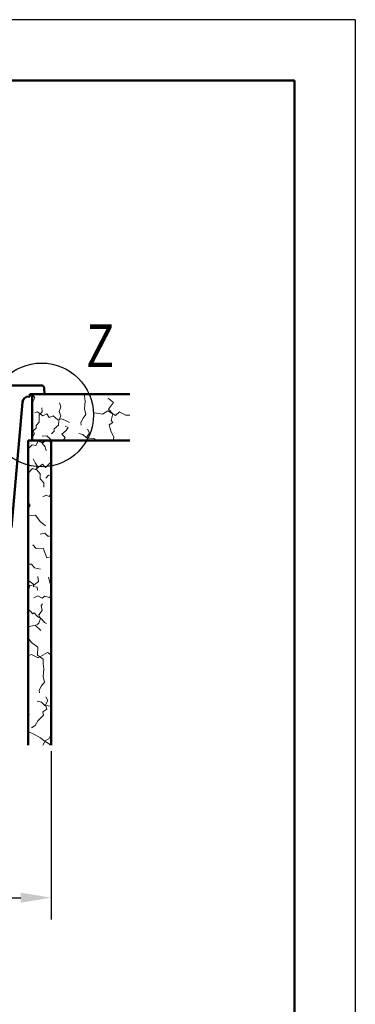
# Model space of a CAD drawing. Units: millimetres. Extents: x 0 to 2100, y 0 to 2970.
# Drawn here: x 1825 to 2100, y 2163 to 2970 of the extents above; entities that cross this region are included whole.
import ezdxf

# ---------------------------------------------------------------- set-up
doc = ezdxf.new("R2010")
doc.units = ezdxf.units.MM
doc.header["$LTSCALE"] = 10
for name, color, linetype in [('LC-001-111-----0', 253, 'ByBlock'), ('LC-002-002-----0', 1, 'ByBlock'), ('LC-003-230-ZVN-0', 1, 'ByBlock'), ('LC-004-006-MLN-0', 2, 'ByBlock'), ('LC-005-004-----0', 7, 'ByBlock'), ('LC-006-003-----0', 2, 'ByBlock'), ('LC-008-005-----0', 2, 'ByBlock')]:
    doc.layers.add(name, color=color, linetype=linetype)
doc.styles.add('LCTX0-400-0-0pDIN-Schrift', font='TXT', dxfattribs={"width": 0.7})
doc.dimstyles.new('LC-DIM-L-0025-02-02', dxfattribs={"dimscale": 10, "dimtxt": 2.5, "dimasz": 2.5, "dimexe": 1.8, "dimexo": 0, "dimgap": 1.5, "dimtad": 1, "dimtxsty": 'LCTX0-400-0-0pDIN-Schrift', "dimcen": 0, "dimclrd": 2, "dimclre": 2, "dimclrt": 2, "dimazin": 2, "dimtfac": 0.71, "dimtdec": 4, "dimtmove": 0, "dimatfit": 1, "dimfxl": 1, "dimtolj": 1, "dimtzin": 0, "dimarcsym": 0})

# ---------------------------------------------------------------- blocks, each defined once
blk = doc.blocks.new('SYM1')
at = {"layer": 'LC-001-111-----0', "color": 253, "lineweight": 25}
for q in [(0, 2970), (2100, 0)]:
    blk.add_line((2100, 2970), q, dxfattribs=at)
at = {"layer": 'LC-001-111-----0', "color": 253, "lineweight": 50}
for p in [(178, 2920), (2050, 50)]:
    blk.add_line(p, (2050, 2920), dxfattribs=at)
blk = doc.blocks.new('*D4')
at = {"layer": 'Defpoints', "color": 0}
for p in [(1250.553322, 2370.03), (1850.553322, 2370.03), (1850.553322, 2250)]:
    blk.add_point(p, dxfattribs=at)
at = {"layer": 'LC-006-003-----0', "color": 2, "lineweight": -2}
for p, q in [((1250.553322, 2370.03), (1250.553322, 2232)), ((1850.553322, 2370.03), (1850.553322, 2232)), ((1275.553322, 2250), (1825.553322, 2250))]:
    blk.add_line(p, q, dxfattribs=at)
at = {"layer": 'LC-006-003-----0', "color": 2}
for points in [[(1275.553322, 2254.166667), (1275.553322, 2245.833333), (1250.553322, 2250)], [(1825.553322, 2245.833333), (1825.553322, 2254.166667), (1850.553322, 2250)]]:
    blk.add_solid(points, dxfattribs=at)
at = {"layer": 'LC-006-003-----0', "color": 2, "insert": (1549.410535, 2280), "char_height": 25, "attachment_point": 5, "style": 'LCTX0-400-0-0pDIN-Schrift'}
blk.add_mtext('\\A1;600', dxfattribs=at)
blk = doc.blocks.new('*X551')
at = {"layer": 'LC-008-005-----0', "color": 7, "lineweight": 18}
for p, q in [((1835.381427, 2661.782345), (1835.053306, 2662.132932)), ((1835.053306, 2655.336549), (1835.701754, 2657.113104)), ((1835.141791, 2662.593767), (1835.254154, 2663.03)), ((1837.202305, 2659.890678), (1835.141791, 2662.593767)), ((1835.381427, 2661.782345), (1836.51486, 2663.03)), ((1835.701754, 2657.113104), (1837.202305, 2659.890678)), ((1844.71991, 2662.423), (1844.086974, 2663.03)), ((1877.841234, 2661.555345), (1877.903481, 2663.03)), ((1878.420483, 2657.312616), (1877.841234, 2661.555345)), ((1877.917639, 2651.014324), (1878.420483, 2657.312616)), ((1897.610858, 2659.286305), (1896.862763, 2659.005067)), ((1901.624519, 2656.010838), (1897.610858, 2659.286305)), ((1839.224911, 2648.354462), (1837.081194, 2647.938517)), ((1843.599244, 2645.031777), (1839.224911, 2648.354462)), ((1840.691914, 2645.638958), (1843.010093, 2648.359413)), ((1843.010093, 2648.359413), (1842.862972, 2651.844736)), ((1857.105972, 2648.654247), (1858.360679, 2652.539998)), ((1858.512752, 2645.269492), (1857.105972, 2648.654247)), ((1858.360679, 2652.539998), (1857.474773, 2655.861426)), ((1879.008869, 2646.143126), (1877.917639, 2651.014324)), ((1896.95779, 2649.354312), (1892.665404, 2646.40102)), ((1903.333079, 2645.435678), (1896.95779, 2649.354312)), ((1897.503492, 2650.604659), (1901.624519, 2656.010838)), ((1901.132242, 2646.669252), (1897.503492, 2650.604659)), ((1906.586821, 2648.410695), (1903.333079, 2645.435678)), ((1911.35168, 2645.564843), (1906.586821, 2648.410695)), ((1840.734107, 2640.073244), (1840.691914, 2645.638958)), ((1846.829414, 2646.732209), (1843.599244, 2645.031777)), ((1848.823498, 2643.656624), (1846.829414, 2646.732209)), ((1852.129409, 2645.284419), (1848.823498, 2643.656624)), ((1855.910231, 2641.94932), (1852.129409, 2645.284419)), ((1859.013748, 2642.608005), (1855.910231, 2641.94932)), ((1856.599951, 2637.362026), (1856.664534, 2641.371327)), ((1856.664534, 2641.371327), (1858.512752, 2645.269492)), ((1862.233351, 2641.265142), (1859.013748, 2642.608005)), ((1865.534902, 2639.552888), (1862.233351, 2641.265142)), ((1874.732069, 2639.799847), (1876.646973, 2643.259786)), ((1876.646973, 2643.259786), (1879.008869, 2646.143126)), ((1892.665404, 2646.40102), (1886.082771, 2647.503581)), ((1899.682013, 2641.20721), (1901.132242, 2646.669252)), ((1901.207391, 2639.616658), (1899.682013, 2641.20721)), ((1915.053306, 2645.643756), (1911.35168, 2645.564843)), ((1838.314103, 2635.124021), (1835.614117, 2632.91513)), ((1836.850795, 2630.565915), (1835.614117, 2632.91513)), ((1838.198017, 2637.125568), (1840.734107, 2640.073244)), ((1838.314103, 2635.124021), (1838.198017, 2637.125568)), ((1853.062459, 2632.612094), (1850.659228, 2630.40941)), ((1856.599951, 2637.362026), (1852.949476, 2634.465263)), ((1853.062459, 2632.612094), (1852.949476, 2634.465263)), ((1862.773437, 2633.186318), (1859.350184, 2630.071643)), ((1864.57695, 2635.673344), (1861.881324, 2636.804502)), ((1862.773437, 2633.186318), (1864.57695, 2635.673344)), ((1875.061085, 2637.470182), (1874.732069, 2639.799847)), ((1881.891176, 2631.136889), (1880.193847, 2634.218681)), ((1901.207391, 2639.616658), (1897.978477, 2637.828662)), ((1899.356734, 2632.752787), (1897.978477, 2637.828662)), ((1901.848602, 2627.755102), (1899.356734, 2632.752787)), ((1835.277607, 2627.712601), (1836.850795, 2630.565915)), ((1846.911288, 2628.623927), (1843.201846, 2628.546339)), ((1850.16503, 2625.64891), (1846.911288, 2628.623927)), ((1854.250071, 2625.51169), (1850.16503, 2625.64891)), ((1854.827991, 2625.03), (1854.250071, 2625.51169)), ((1862.076845, 2627.456709), (1859.350184, 2630.071643)), ((1860.303941, 2625.03), (1862.076845, 2627.456709)), ((1876.501771, 2629.7624), (1873.1431, 2630.657026)), ((1879.449447, 2627.22631), (1876.501771, 2629.7624)), ((1882.053815, 2626.909677), (1879.449447, 2627.22631)), ((1879.736891, 2627.67765), (1881.891176, 2631.136889)), ((1880.717962, 2625.03), (1879.736891, 2627.67765)), ((1885.475812, 2626.535925), (1882.053815, 2626.909677)), ((1887.989364, 2625.03), (1885.475812, 2626.535925)), ((1901.443932, 2625.03), (1901.848602, 2627.755102))]:
    blk.add_line(p, q, dxfattribs=at)
blk = doc.blocks.new('*X753')
at = {"layer": 'LC-008-005-----0', "color": 7, "lineweight": 18}
for p, q in [((1837.839868, 2620.954705), (1839.915899, 2624.399683)), ((1843.524772, 2623.062436), (1839.915899, 2624.399683)), ((1843.073432, 2622.774991), (1842.799274, 2625.03)), ((1846.684185, 2625.03), (1843.524772, 2623.062436)), ((1850.065804, 2623.519392), (1847.323034, 2625.03)), ((1832.379082, 2618.916507), (1831.553322, 2618.124583)), ((1835.030003, 2621.458805), (1832.379082, 2618.916507)), ((1837.839868, 2620.954705), (1835.030003, 2621.458805)), ((1845.609523, 2619.827315), (1843.073432, 2622.774991)), ((1846.504149, 2616.468645), (1845.609523, 2619.827315)), ((1837.390449, 2606.565175), (1835.681298, 2610.015103)), ((1835.213849, 2601.860539), (1831.575197, 2598.225581)), ((1837.575478, 2601.217372), (1835.213849, 2601.860539)), ((1839.121325, 2604.15389), (1837.390449, 2606.565175)), ((1843.303831, 2605.40239), (1837.575478, 2601.217372)), ((1838.462641, 2601.050373), (1839.121325, 2604.15389)), ((1841.358813, 2597.575616), (1838.462641, 2601.050373)), ((1845.918766, 2602.675729), (1843.303831, 2605.40239)), ((1845.918766, 2602.675729), (1849.033441, 2606.098982)), ((1850.553322, 2607.201152), (1849.033441, 2606.098982)), ((1831.575197, 2598.225581), (1831.553322, 2598.224753)), ((1841.496033, 2593.490575), (1841.358813, 2597.575616)), ((1844.471049, 2590.236833), (1841.496033, 2593.490575)), ((1846.256532, 2593.984773), (1848.459216, 2596.388004)), ((1850.312386, 2596.275021), (1848.459216, 2596.388004)), ((1850.312386, 2596.275021), (1850.553322, 2596.578647)), ((1844.393461, 2586.527391), (1844.471049, 2590.236833)), ((1846.413038, 2580.176339), (1843.559724, 2578.603152)), ((1848.762253, 2578.939662), (1846.413038, 2580.176339)), ((1848.762253, 2578.939662), (1850.553322, 2581.128933)), ((1833.359236, 2571.752098), (1831.553322, 2574.323064)), ((1831.553322, 2568.636081), (1833.359236, 2571.752098)), ((1837.684504, 2563.678225), (1831.553322, 2563.413611)), ((1841.502569, 2558.562594), (1837.684504, 2563.678225)), ((1831.555058, 2558.651414), (1831.553322, 2558.654993)), ((1831.553322, 2558.646447), (1831.555058, 2558.651414)), ((1845.955746, 2555.018895), (1841.502569, 2558.562594)), ((1845.337999, 2549.068271), (1841.495697, 2548.245691)), ((1847.692164, 2546.519766), (1845.337999, 2549.068271)), ((1850.553322, 2546.411441), (1847.692164, 2546.519766)), ((1838.196437, 2536.384714), (1835.436228, 2539.262857)), ((1844.065113, 2536.63307), (1838.196437, 2536.384714)), ((1847.016558, 2528.703879), (1844.065113, 2536.63307)), ((1850.529813, 2529.892157), (1847.016558, 2528.703879)), ((1850.553322, 2529.874502), (1850.529813, 2529.892157)), ((1834.289626, 2523.477705), (1831.553322, 2523.410624)), ((1836.75308, 2520.605769), (1834.289626, 2523.477705)), ((1841.848833, 2519.385865), (1836.75308, 2520.605769)), ((1850.553322, 2523.434413), (1849.727111, 2523.451694)), ((1840.229758, 2509.399856), (1839.647405, 2513.494208)), ((1849.616566, 2507.742282), (1848.396662, 2512.838036)), ((1831.781541, 2510.021889), (1831.553322, 2509.943766)), ((1831.592227, 2500.970852), (1832.884767, 2505.990864)), ((1834.269823, 2508.336975), (1831.781541, 2510.021889)), ((1836.682364, 2506.579424), (1832.884767, 2505.990864)), ((1836.025527, 2507.112712), (1834.269823, 2508.336975)), ((1835.988284, 2505.33218), (1836.025527, 2507.112712)), ((1839.091801, 2504.673495), (1835.988284, 2505.33218)), ((1840.229758, 2509.399856), (1836.682364, 2506.579424)), ((1839.408434, 2502.069127), (1839.091801, 2504.673495)), ((1850.553322, 2506.938763), (1849.616566, 2507.742282)), ((1831.592227, 2500.970852), (1831.553322, 2500.967857)), ((1839.586443, 2497.586836), (1836.283636, 2495.810664)), ((1843.042578, 2495.58093), (1839.586443, 2497.586836)), ((1845.382482, 2497.26274), (1843.042578, 2495.58093)), ((1848.819997, 2496.1471), (1845.382482, 2497.26274)), ((1850.553322, 2497.355759), (1848.819997, 2496.1471)), ((1832.007359, 2490.896836), (1831.553322, 2492.717537)), ((1832.007359, 2490.896836), (1831.553322, 2490.657821)), ((1842.34909, 2489.702942), (1843.362906, 2490.911688)), ((1843.029499, 2485.560782), (1842.34909, 2489.702942)), ((1833.769861, 2484.699112), (1831.553322, 2486.213369)), ((1835.145606, 2482.798134), (1833.769861, 2484.699112)), ((1836.613865, 2483.571058), (1835.145606, 2482.798134)), ((1839.422474, 2480.586731), (1836.613865, 2483.571058)), ((1842.50301, 2478.795632), (1839.422474, 2480.586731)), ((1840.284808, 2481.940751), (1843.029499, 2485.560782)), ((1841.830655, 2479.004233), (1840.284808, 2481.940751)), ((1840.351829, 2475.188015), (1841.830655, 2479.004233)), ((1844.94533, 2475.58098), (1842.50301, 2478.795632)), ((1831.701474, 2471.997781), (1831.553322, 2472.08126)), ((1837.446602, 2473.436261), (1831.701474, 2471.997781)), ((1842.032048, 2469.109737), (1837.446602, 2473.436261)), ((1840.351829, 2475.188015), (1838.732461, 2473.812638)), ((1846.81712, 2474.803696), (1844.94533, 2475.58098)), ((1834.405229, 2459.323609), (1831.553322, 2462.907448)), ((1839.520859, 2455.505544), (1834.405229, 2459.323609)), ((1839.232823, 2448.831653), (1839.520859, 2455.505544)), ((1834.494048, 2449.376098), (1831.553322, 2448.348343)), ((1839.931262, 2446.738848), (1834.494048, 2449.376098)), ((1843.988372, 2445.540669), (1839.232823, 2448.831653)), ((1847.594732, 2451.180276), (1839.931262, 2446.738848)), ((1850.553322, 2449.102086), (1847.594732, 2451.180276)), ((1843.84125, 2442.055345), (1843.988372, 2445.540669)), ((1844.4205, 2437.812616), (1843.84125, 2442.055345)), ((1843.917656, 2431.514324), (1844.4205, 2437.812616)), ((1845.008886, 2426.643126), (1843.917656, 2431.514324)), ((1840.732085, 2420.299847), (1842.64699, 2423.759786)), ((1842.64699, 2423.759786), (1845.008886, 2426.643126)), ((1841.061102, 2417.970182), (1840.732085, 2420.299847)), ((1847.891192, 2411.636889), (1846.193864, 2414.718681)), ((1842.501787, 2410.2624), (1839.143117, 2411.157026)), ((1845.449463, 2407.72631), (1842.501787, 2410.2624)), ((1848.053831, 2407.409677), (1845.449463, 2407.72631)), ((1845.736908, 2408.17765), (1847.891192, 2411.636889)), ((1847.074154, 2404.568777), (1845.736908, 2408.17765)), ((1850.553322, 2407.136681), (1848.053831, 2407.409677)), ((1832.689575, 2400.334176), (1831.553322, 2400.897094)), ((1841.590979, 2397.03196), (1844.133277, 2399.68288)), ((1847.074154, 2404.568777), (1843.629177, 2402.492745)), ((1844.133277, 2399.68288), (1843.629177, 2402.492745)), ((1837.260686, 2391.152125), (1834.406116, 2389.236886)), ((1837.260686, 2391.152125), (1839.557141, 2394.911223)), ((1839.557141, 2394.911223), (1841.590979, 2397.03196)), ((1836.891885, 2383.944946), (1832.245624, 2386.074402)), ((1841.774678, 2381.152446), (1836.891885, 2383.944946)), ((1848.621775, 2380.256564), (1850.553322, 2384.21369)), ((1844.798094, 2378.543718), (1841.774678, 2381.152446)), ((1843.630521, 2375.03), (1845.75479, 2378.934835)), ((1849.160013, 2375.814544), (1844.798094, 2378.543718)), ((1848.621775, 2380.256564), (1845.75479, 2378.934835)), ((1849.427833, 2375.03), (1849.160013, 2375.814544))]:
    blk.add_line(p, q, dxfattribs=at)

msp = doc.modelspace()

# ---------------------------------------------------------------- linework, layer by layer
at = {"layer": 'LC-002-002-----0', "color": 7, "lineweight": 50}
for p, q in [((1842.232472, 2670.03), (847.874139, 2670.03)), ((1842.232472, 2670.03), (1842.629222, 2670.02615)), ((1842.629222, 2670.02615), (1842.980421, 2670.003425)), ((1842.980421, 2670.003425), (1843.299054, 2669.950191)), ((1843.299054, 2669.950191), (1843.579293, 2669.864369)), ((1843.579293, 2669.864369), (1843.820207, 2669.751256)), ((1843.820207, 2669.751256), (1844.030618, 2669.609217)), ((1844.030618, 2669.609217), (1844.207858, 2669.439222)), ((1844.207858, 2669.439222), (1844.357781, 2669.237464)), ((1844.357781, 2669.237464), (1844.48043, 2669.00749)), ((1844.48043, 2669.00749), (1844.579527, 2668.739183)), ((1844.579527, 2668.739183), (1844.65043, 2668.433275)), ((1844.65043, 2668.433275), (1844.695588, 2668.092566)), ((1844.695588, 2668.092566), (1844.72638, 2667.704427)), ((1844.72638, 2667.704427), (1845.053315, 2663.03)), ((1827.117036, 2656.465779), (1818.108935, 2553.502713)), ((1832.09801, 2661.03), (1833.053315, 2661.03)), ((1833.053315, 2663.03), (1833.053315, 2661.03)), ((1833.053315, 2663.03), (1845.053315, 2663.03)), ((1835.053306, 2663.03), (1835.053306, 2625.03)), ((1835.053306, 2663.03), (1915.053306, 2663.03)), ((1850.553322, 2625.03), (1831.553322, 2625.03)), ((1831.553322, 2625.03), (1831.553322, 2375.03)), ((1835.053306, 2625.03), (1915.053306, 2625.03)), ((1850.553322, 2625.03), (1850.553322, 2375.03))]:
    msp.add_line(p, q, dxfattribs=at)
msp.add_arc((1832.09801, 2656.03), 5, 90, 175, dxfattribs=at)
at = {"layer": 'LC-004-006-MLN-0', "color": 7, "lineweight": 25}
msp.add_circle((1842.65008, 2645.866066), 42.577361, dxfattribs=at)

# ---------------------------------------------------------------- block references
at = {"layer": 'LC-003-230-ZVN-0', "color": 7, "lineweight": 50}
msp.add_blockref('SYM1', (0, 0), dxfattribs=at)
at = {"layer": 'LC-008-005-----0', "color": 7, "lineweight": 18}
for name in ['*X551', '*X753']:
    msp.add_blockref(name, (0, 0), dxfattribs=at)

# ---------------------------------------------------------------- texts
at = {"layer": 'LC-005-004-----0', "color": 7, "lineweight": 35, "style": 'LCTX0-400-0-0pDIN-Schrift', "width": 0.8}
msp.add_text('Z', height=35, dxfattribs=at).set_placement((1879.151405, 2685.074529))

# ---------------------------------------------------------------- dimensions: what is measured, and where the dimension line sits
at = {"layer": 'LC-006-003-----0', "color": 7, "lineweight": 25}
dim = msp.add_linear_dim(base=(1850.553322, 2250), p1=(1250.553322, 2370.03), p2=(1850.553322, 2370.03), dimstyle='LC-DIM-L-0025-02-02', dxfattribs=at)
dim.commit()
dim.dimension.update_dxf_attribs({"geometry": '*D4', "text_midpoint": (1549.410535, 2280), "dimtype": 160})

doc.saveas('drawing.dxf')
